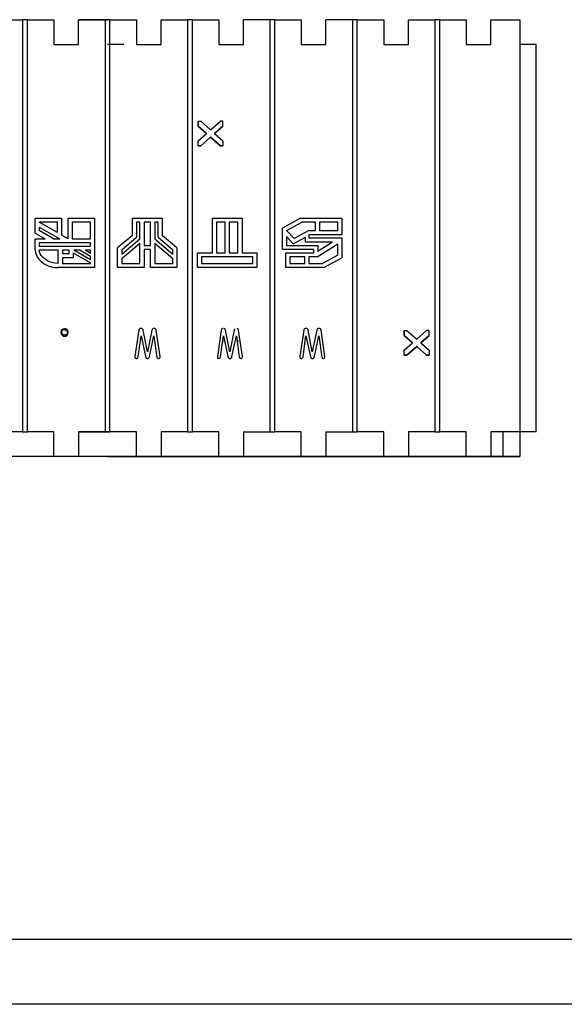
# Model space of a CAD drawing. Units: inches. Extents: x 6929 to 10620, y 3249 to 5605.
# Drawn here: x 9657 to 9988, y 3249 to 3846 of the extents above; entities that cross this region are included whole.
import ezdxf

# ---------------------------------------------------------------- set-up
doc = ezdxf.new("R2010")
doc.units = ezdxf.units.IN
doc.header["$MEASUREMENT"] = 0
doc.linetypes.add('solid', pattern=[0])
for name, color, linetype in [('1', 7, 'Continuous'), ('25', 84, 'solid'), ('3', 84, 'Continuous'), ('TOP', 7, 'Continuous')]:
    doc.layers.add(name, color=color, linetype=linetype)

msp = doc.modelspace()

# ---------------------------------------------------------------- linework, layer by layer
at = {"layer": '1', "linetype": 'Continuous'}
msp.add_line((9710.63, 3581.41), (9960.63, 3581.41), dxfattribs=at)
at = {"layer": '25'}
for p, q in [((9765.63, 3781.91), (9765.63, 3784.91)), ((9765.63, 3784.91), (9765.63, 3781.91)), ((9765.63, 3784.91), (9767.19, 3784.91)), ((9770.67, 3777.41), (9765.63, 3781.91)), ((9765.63, 3781.91), (9770.67, 3777.41)), ((9767.19, 3784.91), (9773.13, 3779.61)), ((9773.13, 3779.61), (9779.07, 3784.91)), ((9775.59, 3777.41), (9780.63, 3781.91)), ((9780.63, 3781.91), (9775.59, 3777.41)), ((9780.63, 3784.91), (9779.07, 3784.91)), ((9780.63, 3781.91), (9780.63, 3784.91)), ((9780.63, 3781.91), (9780.63, 3784.91)), ((9765.63, 3772.91), (9770.67, 3777.41)), ((9773.13, 3775.21), (9767.19, 3769.91)), ((9767.19, 3769.91), (9773.13, 3775.21)), ((9773.13, 3775.21), (9779.07, 3769.91)), ((9779.07, 3769.91), (9773.13, 3775.21)), ((9775.59, 3777.41), (9780.63, 3772.91)), ((9765.63, 3769.91), (9765.63, 3772.91)), ((9765.63, 3769.91), (9767.19, 3769.91)), ((9767.19, 3769.91), (9765.63, 3769.91)), ((9779.07, 3769.91), (9780.63, 3769.91)), ((9780.63, 3769.91), (9779.07, 3769.91)), ((9780.63, 3772.91), (9780.63, 3769.91)), ((9666.78, 3726.02), (9682.78, 3726.02)), ((9666.78, 3717.02), (9666.78, 3726.02)), ((9680.28, 3723.52), (9669.28, 3723.52)), ((9680.28, 3717.24), (9669.28, 3723.52)), ((9669.28, 3720.64), (9681.74, 3713.52)), ((9669.28, 3720.64), (9669.28, 3718.47)), ((9680.28, 3717.24), (9680.28, 3723.52)), ((9682.78, 3726.02), (9682.78, 3715.81)), ((9686.78, 3726.02), (9702.78, 3726.02)), ((9686.78, 3713.52), (9686.78, 3726.02)), ((9700.28, 3723.52), (9689.28, 3723.52)), ((9689.28, 3723.52), (9689.28, 3713.52)), ((9700.28, 3713.52), (9700.28, 3723.52)), ((9702.78, 3726.02), (9702.78, 3696.02)), ((9725.77, 3726.02), (9743.77, 3726.02)), ((9725.77, 3715.6), (9725.77, 3726.02)), ((9728.27, 3723.52), (9728.27, 3714.44)), ((9730.27, 3723.52), (9728.27, 3723.52)), ((9730.27, 3713.29), (9730.27, 3723.52)), ((9736.77, 3723.52), (9732.77, 3723.52)), ((9732.77, 3723.52), (9732.77, 3709.52)), ((9736.77, 3709.52), (9736.77, 3723.52)), ((9741.27, 3723.52), (9739.27, 3723.52)), ((9739.27, 3723.52), (9739.27, 3713.29)), ((9741.27, 3714.44), (9741.27, 3723.52)), ((9743.77, 3726.02), (9743.77, 3715.6)), ((9774.22, 3726.02), (9792.22, 3726.02)), ((9774.22, 3705.02), (9774.22, 3726.02)), ((9781.97, 3723.52), (9776.72, 3723.52)), ((9776.72, 3723.52), (9776.72, 3705.02)), ((9781.97, 3705.02), (9781.97, 3723.52)), ((9789.72, 3723.52), (9784.47, 3723.52)), ((9784.47, 3723.52), (9784.47, 3705.02)), ((9789.72, 3705.02), (9789.72, 3723.52)), ((9792.22, 3726.02), (9792.22, 3705.02)), ((9827.76, 3726.02), (9816.76, 3720.02)), ((9819.25, 3718.53), (9828.39, 3723.52)), ((9827.76, 3726.02), (9852.76, 3726.02)), ((9836.76, 3723.52), (9828.39, 3723.52)), ((9836.76, 3718.52), (9836.76, 3723.52)), ((9850.26, 3723.52), (9839.26, 3723.52)), ((9839.26, 3723.52), (9839.26, 3718.52)), ((9850.26, 3718.52), (9850.26, 3723.52)), ((9852.76, 3726.02), (9852.76, 3716.02)), ((9666.78, 3717.02), (9672.9, 3713.52)), ((9677.94, 3713.52), (9669.28, 3718.47)), ((9686.78, 3713.52), (9682.78, 3715.81)), ((9725.77, 3715.6), (9716.77, 3708.02)), ((9752.77, 3708.02), (9743.77, 3715.6)), ((9816.76, 3707.02), (9816.76, 3720.02)), ((9823.76, 3713.61), (9819.25, 3718.53)), ((9819.26, 3714.82), (9823.24, 3710.48)), ((9819.26, 3714.82), (9819.26, 3709.52)), ((9832.76, 3718.52), (9823.76, 3713.61)), ((9832.76, 3718.52), (9836.76, 3718.52)), ((9832.76, 3716.02), (9832.76, 3714.02)), ((9852.76, 3716.02), (9832.76, 3716.02)), ((9839.26, 3718.52), (9850.26, 3718.52)), ((9666.78, 3706.52), (9666.78, 3713.52)), ((9666.78, 3713.52), (9672.9, 3713.52)), ((9700.28, 3711.02), (9669.28, 3711.02)), ((9669.28, 3711.02), (9669.28, 3709.02)), ((9669.28, 3709.02), (9700.28, 3709.02)), ((9677.94, 3713.52), (9681.74, 3713.52)), ((9689.28, 3713.52), (9700.28, 3713.52)), ((9700.28, 3709.02), (9700.28, 3711.02)), ((9719.27, 3706.86), (9728.27, 3714.44)), ((9730.27, 3713.29), (9719.27, 3704.02)), ((9719.27, 3701.52), (9730.27, 3710.79)), ((9730.27, 3698.52), (9730.27, 3710.79)), ((9732.77, 3709.52), (9736.77, 3709.52)), ((9750.27, 3704.02), (9739.27, 3713.29)), ((9739.27, 3710.79), (9750.27, 3701.52)), ((9739.27, 3710.79), (9739.27, 3698.52)), ((9741.27, 3714.44), (9750.27, 3706.86)), ((9819.26, 3709.52), (9838.26, 3709.52)), ((9823.24, 3710.48), (9830.76, 3714.59)), ((9830.76, 3711.52), (9830.76, 3714.59)), ((9847.18, 3711.52), (9830.76, 3711.52)), ((9832.76, 3714.02), (9852.76, 3714.02)), ((9837.76, 3702.52), (9850.26, 3710.52)), ((9847.18, 3711.52), (9838.26, 3705.81)), ((9838.26, 3709.52), (9838.26, 3705.81)), ((9850.26, 3703.51), (9850.26, 3710.52)), ((9852.76, 3714.02), (9852.76, 3702.02)), ((9666.78, 3706.52), (9666.96, 3705.01)), ((9666.96, 3705.01), (9667.47, 3703.56)), ((9667.47, 3703.56), (9668.22, 3702.24)), ((9669.44, 3705.42), (9669.28, 3706.52)), ((9680.78, 3706.52), (9669.28, 3706.52)), ((9669.84, 3704.39), (9669.44, 3705.42)), ((9670.43, 3703.44), (9669.84, 3704.39)), ((9671.13, 3702.57), (9670.43, 3703.44)), ((9680.78, 3698.52), (9680.78, 3706.52)), ((9687.17, 3706.52), (9683.28, 3706.52)), ((9683.28, 3706.52), (9683.28, 3704.52)), ((9683.28, 3704.52), (9687.28, 3704.52)), ((9687.28, 3706.46), (9687.17, 3706.52)), ((9687.28, 3704.52), (9687.28, 3706.46)), ((9689.78, 3705.03), (9700.28, 3699.03)), ((9689.78, 3705.03), (9689.78, 3702.02)), ((9700.28, 3700.76), (9690.19, 3706.52)), ((9693.99, 3706.52), (9690.19, 3706.52)), ((9693.99, 3706.52), (9700.28, 3702.93)), ((9700.28, 3704.66), (9697.01, 3706.52)), ((9700.28, 3706.52), (9697.01, 3706.52)), ((9700.28, 3704.66), (9700.28, 3706.52)), ((9700.28, 3700.76), (9700.28, 3702.93)), ((9716.77, 3696.02), (9716.77, 3708.02)), ((9719.27, 3706.86), (9719.27, 3704.02)), ((9736.77, 3707.02), (9732.77, 3707.02)), ((9732.77, 3707.02), (9732.77, 3696.02)), ((9736.77, 3696.02), (9736.77, 3707.02)), ((9750.27, 3704.02), (9750.27, 3706.86)), ((9752.77, 3708.02), (9752.77, 3696.02)), ((9765.22, 3705.02), (9774.22, 3705.02)), ((9765.22, 3696.02), (9765.22, 3705.02)), ((9776.72, 3705.02), (9781.97, 3705.02)), ((9784.47, 3705.02), (9789.72, 3705.02)), ((9792.22, 3705.02), (9801.22, 3705.02)), ((9801.22, 3705.02), (9801.22, 3696.02)), ((9835.76, 3707.02), (9816.76, 3707.02)), ((9818.76, 3705.02), (9835.76, 3705.02)), ((9818.76, 3696.02), (9818.76, 3705.02)), ((9835.76, 3705.02), (9835.76, 3707.02)), ((9850.26, 3703.51), (9841.12, 3698.52)), ((9668.22, 3702.24), (9669.16, 3701.02)), ((9669.16, 3701.02), (9670.25, 3699.93)), ((9670.25, 3699.93), (9671.44, 3698.97)), ((9671.92, 3701.79), (9671.13, 3702.57)), ((9671.44, 3698.97), (9672.72, 3698.14)), ((9672.79, 3701.08), (9671.92, 3701.79)), ((9672.72, 3698.14), (9674.61, 3697.21)), ((9674.61, 3699.96), (9672.79, 3701.08)), ((9676.58, 3699.16), (9674.61, 3699.96)), ((9674.61, 3697.21), (9676.6, 3696.55)), ((9678.66, 3698.68), (9676.58, 3699.16)), ((9680.78, 3698.52), (9678.66, 3698.68)), ((9689.78, 3702.02), (9683.28, 3702.02)), ((9683.28, 3702.02), (9683.28, 3698.52)), ((9683.28, 3698.52), (9700.28, 3698.52)), ((9700.28, 3698.52), (9700.28, 3699.03)), ((9719.27, 3701.52), (9719.27, 3698.52)), ((9719.27, 3698.52), (9730.27, 3698.52)), ((9739.27, 3698.52), (9750.27, 3698.52)), ((9750.27, 3698.52), (9750.27, 3701.52)), ((9798.72, 3702.52), (9767.72, 3702.52)), ((9767.72, 3702.52), (9767.72, 3698.52)), ((9767.72, 3698.52), (9798.72, 3698.52)), ((9798.72, 3698.52), (9798.72, 3702.52)), ((9830.26, 3702.52), (9821.26, 3702.52)), ((9821.26, 3702.52), (9821.26, 3698.52)), ((9821.26, 3698.52), (9830.26, 3698.52)), ((9830.26, 3698.52), (9830.26, 3702.52)), ((9837.76, 3702.52), (9832.76, 3702.52)), ((9832.76, 3702.52), (9832.76, 3698.52)), ((9832.76, 3698.52), (9841.12, 3698.52)), ((9841.76, 3696.02), (9852.76, 3702.02)), ((9676.6, 3696.55), (9678.68, 3696.15)), ((9678.68, 3696.15), (9680.78, 3696.02)), ((9702.78, 3696.02), (9680.78, 3696.02)), ((9732.77, 3696.02), (9716.77, 3696.02)), ((9752.77, 3696.02), (9736.77, 3696.02)), ((9801.22, 3696.02), (9765.22, 3696.02)), ((9841.76, 3696.02), (9818.76, 3696.02)), ((9682.54, 3657.57), (9682.39, 3656.66)), ((9682.39, 3656.66), (9682.45, 3656.1)), ((9682.45, 3656.1), (9682.62, 3655.61)), ((9682.78, 3658.04), (9682.54, 3657.57)), ((9682.62, 3655.61), (9683.14, 3654.97)), ((9683.14, 3658.44), (9682.78, 3658.04)), ((9682.81, 3656.66), (9682.85, 3657.09)), ((9682.85, 3657.09), (9682.99, 3657.45)), ((9682.99, 3657.45), (9683.39, 3657.91)), ((9683.72, 3658.79), (9683.14, 3658.44)), ((9683.89, 3655.15), (9683.39, 3655.49)), ((9684.62, 3658.95), (9683.72, 3658.79)), ((9684.62, 3655), (9683.89, 3655.15)), ((9685.34, 3658.86), (9684.62, 3658.95)), ((9684.62, 3658.33), (9685.38, 3658.2)), ((9685.23, 3655.09), (9684.62, 3655)), ((9685.85, 3655.49), (9685.23, 3655.09)), ((9686.11, 3658.44), (9685.34, 3658.86)), ((9685.38, 3658.2), (9685.85, 3657.91)), ((9685.85, 3657.91), (9686.25, 3657.3)), ((9686.19, 3655.94), (9685.85, 3655.49)), ((9686.56, 3657.78), (9686.11, 3658.44)), ((9686.11, 3654.97), (9686.42, 3655.36)), ((9686.35, 3656.66), (9686.19, 3655.94)), ((9686.25, 3657.3), (9686.35, 3656.66)), ((9686.42, 3655.36), (9686.64, 3655.81)), ((9686.71, 3657.26), (9686.56, 3657.78)), ((9686.64, 3655.81), (9686.77, 3656.66)), ((9686.77, 3656.66), (9686.71, 3657.26)), ((9729.66, 3658.03), (9727.28, 3642.05)), ((9729.76, 3658.5), (9729.66, 3658.03)), ((9730.06, 3658.95), (9729.76, 3658.5)), ((9730.41, 3659.08), (9730.06, 3658.95)), ((9730.97, 3659.14), (9730.41, 3659.08)), ((9732.03, 3658.62), (9731.75, 3658.95)), ((9732.27, 3658.04), (9732.03, 3658.62)), ((9734.83, 3644.95), (9732.27, 3658.04)), ((9737.52, 3658.08), (9734.83, 3644.95)), ((9737.72, 3658.53), (9737.52, 3658.08)), ((9738.07, 3658.97), (9737.72, 3658.53)), ((9739.3, 3659.11), (9738.84, 3659.14)), ((9739.75, 3658.97), (9739.3, 3659.11)), ((9740, 3658.64), (9739.75, 3658.97)), ((9740.14, 3658.08), (9740, 3658.64)), ((9742.51, 3642.16), (9740.14, 3658.08)), ((9779.66, 3658.03), (9777.29, 3642.05)), ((9779.76, 3658.5), (9779.66, 3658.03)), ((9780.06, 3658.95), (9779.76, 3658.5)), ((9780.41, 3659.08), (9780.06, 3658.95)), ((9782.03, 3658.62), (9781.75, 3658.95)), ((9782.27, 3658.04), (9782.03, 3658.62)), ((9784.83, 3644.95), (9782.27, 3658.04)), ((9787.52, 3658.08), (9784.83, 3644.95)), ((9787.72, 3658.53), (9787.52, 3658.08)), ((9788.07, 3658.97), (9787.72, 3658.53)), ((9789.75, 3658.97), (9789.29, 3659.11)), ((9790, 3658.64), (9789.75, 3658.97)), ((9790.14, 3658.08), (9790, 3658.64)), ((9792.51, 3642.16), (9790.14, 3658.08)), ((9829.66, 3658.03), (9827.28, 3642.05)), ((9829.76, 3658.5), (9829.66, 3658.03)), ((9830.06, 3658.95), (9829.76, 3658.5)), ((9830.41, 3659.08), (9830.06, 3658.95)), ((9830.97, 3659.14), (9830.41, 3659.08)), ((9832.03, 3658.62), (9831.75, 3658.95)), ((9832.27, 3658.04), (9832.03, 3658.62)), ((9834.83, 3644.95), (9832.27, 3658.04)), ((9837.52, 3658.08), (9834.83, 3644.95)), ((9837.72, 3658.53), (9837.52, 3658.08)), ((9838.07, 3658.97), (9837.72, 3658.53)), ((9839.29, 3659.11), (9838.84, 3659.14)), ((9839.75, 3658.97), (9839.29, 3659.11)), ((9840.01, 3658.64), (9839.75, 3658.97)), ((9840.14, 3658.08), (9840.01, 3658.64)), ((9842.51, 3642.16), (9840.14, 3658.08)), ((9890.63, 3654.91), (9890.63, 3657.91)), ((9890.63, 3657.91), (9892.19, 3657.91)), ((9890.63, 3657.91), (9890.63, 3654.91)), ((9895.67, 3650.41), (9890.63, 3654.91)), ((9890.63, 3654.91), (9895.67, 3650.41)), ((9892.19, 3657.91), (9898.13, 3652.61)), ((9898.13, 3652.61), (9904.07, 3657.91)), ((9900.59, 3650.41), (9905.63, 3654.91)), ((9905.63, 3654.91), (9900.59, 3650.41)), ((9905.63, 3657.91), (9904.07, 3657.91)), ((9905.63, 3654.91), (9905.63, 3657.91)), ((9905.63, 3654.91), (9905.63, 3657.91)), ((9729.25, 3641.86), (9730.99, 3654.75)), ((9730.99, 3654.75), (9733.65, 3642.04)), ((9736.12, 3642.06), (9738.8, 3654.75)), ((9738.8, 3654.75), (9740.58, 3641.78)), ((9779.25, 3641.86), (9780.99, 3654.75)), ((9780.99, 3654.75), (9783.65, 3642.04)), ((9781.83, 3651.43), (9781.27, 3651.37)), ((9786.12, 3642.06), (9788.8, 3654.75)), ((9788.8, 3654.75), (9790.58, 3641.78)), ((9790.15, 3651.4), (9789.7, 3651.43)), ((9829.25, 3641.86), (9830.99, 3654.75)), ((9830.99, 3654.75), (9833.65, 3642.04)), ((9836.12, 3642.06), (9838.8, 3654.75)), ((9838.8, 3654.75), (9840.59, 3641.78)), ((9890.63, 3645.91), (9895.67, 3650.41)), ((9900.59, 3650.41), (9905.63, 3645.91)), ((9890.63, 3642.91), (9890.63, 3645.91)), ((9898.13, 3648.21), (9892.19, 3642.91)), ((9892.19, 3642.91), (9898.13, 3648.21)), ((9904.07, 3642.91), (9898.13, 3648.21)), ((9898.13, 3648.21), (9904.07, 3642.91)), ((9905.63, 3645.91), (9905.63, 3642.91)), ((9727.28, 3642.05), (9727.3, 3641.53)), ((9727.3, 3641.53), (9727.41, 3641.2)), ((9728.06, 3640.89), (9728.45, 3640.96)), ((9728.45, 3640.96), (9728.75, 3641.14)), ((9733.65, 3642.04), (9733.87, 3641.49)), ((9733.87, 3641.49), (9734.18, 3641.12)), ((9734.18, 3641.12), (9734.48, 3640.95)), ((9734.48, 3640.95), (9734.83, 3640.89)), ((9734.83, 3640.89), (9735.33, 3640.99)), ((9735.33, 3640.99), (9735.72, 3641.26)), ((9735.72, 3641.26), (9735.96, 3641.61)), ((9735.96, 3641.61), (9736.12, 3642.06)), ((9741.07, 3641.12), (9741.44, 3640.92)), ((9741.44, 3640.92), (9741.76, 3640.89)), ((9741.76, 3640.89), (9742.1, 3641.07)), ((9742.1, 3641.07), (9742.27, 3641.22)), ((9742.27, 3641.22), (9742.49, 3641.68)), ((9742.49, 3641.68), (9742.51, 3642.16)), ((9777.29, 3642.05), (9777.3, 3641.53)), ((9777.3, 3641.53), (9777.41, 3641.2)), ((9778.06, 3640.89), (9778.45, 3640.96)), ((9778.45, 3640.96), (9778.75, 3641.14)), ((9783.65, 3642.04), (9783.87, 3641.49)), ((9783.87, 3641.49), (9784.18, 3641.12)), ((9784.18, 3641.12), (9784.48, 3640.95)), ((9784.48, 3640.95), (9784.83, 3640.89)), ((9784.83, 3640.89), (9785.33, 3640.99)), ((9785.33, 3640.99), (9785.72, 3641.26)), ((9785.72, 3641.26), (9785.96, 3641.61)), ((9785.96, 3641.61), (9786.12, 3642.06)), ((9791.07, 3641.12), (9791.44, 3640.92)), ((9791.44, 3640.92), (9791.76, 3640.89)), ((9791.76, 3640.89), (9792.1, 3641.07)), ((9792.1, 3641.07), (9792.27, 3641.22)), ((9792.27, 3641.22), (9792.49, 3641.68)), ((9792.49, 3641.68), (9792.51, 3642.16)), ((9827.28, 3642.05), (9827.3, 3641.53)), ((9827.3, 3641.53), (9827.41, 3641.2)), ((9828.06, 3640.89), (9828.45, 3640.96)), ((9828.45, 3640.96), (9828.75, 3641.14)), ((9833.65, 3642.04), (9833.87, 3641.49)), ((9833.87, 3641.49), (9834.18, 3641.12)), ((9834.18, 3641.12), (9834.48, 3640.95)), ((9834.48, 3640.95), (9834.83, 3640.89)), ((9834.83, 3640.89), (9835.33, 3640.99)), ((9835.33, 3640.99), (9835.72, 3641.26)), ((9835.72, 3641.26), (9835.96, 3641.61)), ((9835.96, 3641.61), (9836.12, 3642.06)), ((9841.07, 3641.12), (9841.44, 3640.92)), ((9841.44, 3640.92), (9841.76, 3640.89)), ((9841.76, 3640.89), (9842.1, 3641.07)), ((9842.1, 3641.07), (9842.27, 3641.22)), ((9842.27, 3641.22), (9842.49, 3641.68)), ((9842.49, 3641.68), (9842.51, 3642.16)), ((9892.19, 3642.91), (9890.63, 3642.91)), ((9890.63, 3642.91), (9892.19, 3642.91)), ((9905.63, 3642.91), (9904.07, 3642.91)), ((9904.07, 3642.91), (9905.63, 3642.91))]:
    msp.add_line(p, q, dxfattribs=at)
for centre, radius, start, end in [((9684.21, 3656.64), 1.41, 179.06063, 234.56975), ((9684.57, 3656.38), 2.01, 224.47325, 271.33233), ((9684.59, 3656.43), 1.9, 89.31907, 128.95397), ((9684.66, 3656.44), 2.06, 268.81647, 314.67273), ((9731.02, 3657.62), 1.52, 61.61982, 91.91956), ((9738.82, 3657.27), 1.86, 89.47175, 113.9839), ((9781.02, 3657.62), 1.52, 61.61982, 91.91956), ((9831.02, 3657.62), 1.52, 61.61982, 91.91956), ((9838.82, 3657.27), 1.86, 89.47175, 113.9839), ((9789.68, 3649.57), 1.86, 89.47175, 113.9839), ((9728.85, 3643.48), 2.69, 237.62012, 252.88966), ((9727.88, 3642.26), 1.42, 307.60524, 343.61636), ((9742.09, 3642.37), 1.62, 201.51547, 230.71393), ((9778.85, 3643.48), 2.69, 237.62012, 252.88966), ((9777.88, 3642.26), 1.42, 307.60524, 343.61636), ((9792.09, 3642.37), 1.62, 201.51547, 230.71393), ((9828.85, 3643.48), 2.69, 237.62012, 252.88966), ((9827.88, 3642.26), 1.42, 307.60524, 343.61636), ((9842.09, 3642.37), 1.62, 201.51547, 230.71393)]:
    msp.add_arc(centre, radius, start, end, dxfattribs=at)
at = {"layer": '3', "color": 7, "linetype": 'Continuous'}
for p, q in [((10582.4, 3288.47), (7011.31, 3288.47)), ((10619.79, 3249.21), (6929.28, 3249.21))]:
    msp.add_line(p, q, dxfattribs=at)
at = {"layer": 'TOP'}
for p, q in [((9643.13, 3846.41), (9659.13, 3846.41)), ((9662.13, 3846.41), (9659.13, 3846.41)), ((9659.13, 3846.41), (9659.13, 3596.41)), ((9662.13, 3846.41), (9659.13, 3846.41)), ((9659.13, 3846.41), (9659.13, 3596.41)), ((9662.13, 3596.41), (9662.13, 3846.41)), ((9662.13, 3846.41), (9678.13, 3846.41)), ((9662.13, 3846.41), (9678.13, 3846.41)), ((9662.13, 3596.41), (9662.13, 3846.41)), ((9678.13, 3846.41), (9678.13, 3831.41)), ((9678.13, 3846.41), (9678.13, 3831.41)), ((9693.13, 3831.41), (9693.13, 3846.41)), ((9693.13, 3846.41), (9710.63, 3846.41)), ((9709.13, 3846.41), (9693.13, 3846.41)), ((9693.13, 3831.41), (9693.13, 3846.41)), ((9712.13, 3846.41), (9709.13, 3846.41)), ((9709.13, 3846.41), (9709.13, 3596.41)), ((9712.13, 3846.41), (9728.13, 3846.41)), ((9712.13, 3596.41), (9712.13, 3846.41)), ((9728.13, 3846.41), (9728.13, 3831.41)), ((9743.13, 3846.41), (9759.13, 3846.41)), ((9743.13, 3831.41), (9743.13, 3846.41)), ((9759.13, 3846.41), (9759.13, 3596.41)), ((9762.13, 3846.41), (9759.13, 3846.41)), ((9762.13, 3846.41), (9778.13, 3846.41)), ((9762.13, 3596.41), (9762.13, 3846.41)), ((9778.13, 3846.41), (9778.13, 3831.41)), ((9809.13, 3846.41), (9793.13, 3846.41)), ((9793.13, 3831.41), (9793.13, 3846.41)), ((9809.13, 3846.41), (9809.13, 3596.41)), ((9812.13, 3846.41), (9809.13, 3846.41)), ((9812.13, 3846.41), (9828.13, 3846.41)), ((9812.13, 3596.41), (9812.13, 3846.41)), ((9828.13, 3846.41), (9828.13, 3831.41)), ((9859.13, 3846.41), (9843.13, 3846.41)), ((9843.13, 3831.41), (9843.13, 3846.41)), ((9862.13, 3846.41), (9859.13, 3846.41)), ((9859.13, 3846.41), (9859.13, 3596.41)), ((9862.13, 3846.41), (9878.13, 3846.41)), ((9862.13, 3596.41), (9862.13, 3846.41)), ((9878.13, 3846.41), (9878.13, 3831.41)), ((9893.13, 3846.41), (9909.13, 3846.41)), ((9893.13, 3831.41), (9893.13, 3846.41)), ((9909.13, 3846.41), (9909.13, 3596.41)), ((9912.13, 3846.41), (9909.13, 3846.41)), ((9912.13, 3846.41), (9928.13, 3846.41)), ((9912.13, 3596.41), (9912.13, 3846.41)), ((9928.13, 3846.41), (9928.13, 3831.41)), ((9943.13, 3846.41), (9960.63, 3846.41)), ((9943.13, 3831.41), (9943.13, 3846.41)), ((9960.63, 3846.41), (9960.63, 3596.41)), ((9678.13, 3831.41), (9693.13, 3831.41)), ((9678.13, 3831.41), (9693.13, 3831.41)), ((9720.63, 3831.41), (9710.63, 3831.41)), ((9728.13, 3831.41), (9743.13, 3831.41)), ((9778.13, 3831.41), (9793.13, 3831.41)), ((9828.13, 3831.41), (9843.13, 3831.41)), ((9878.13, 3831.41), (9893.13, 3831.41)), ((9928.13, 3831.41), (9943.13, 3831.41)), ((9970.63, 3831.41), (9960.63, 3831.41)), ((9970.63, 3596.41), (9970.63, 3831.41)), ((9659.13, 3596.41), (9643.13, 3596.41)), ((9659.13, 3596.41), (9662.13, 3596.41)), ((9659.13, 3596.41), (9662.13, 3596.41)), ((9678.13, 3596.41), (9662.13, 3596.41)), ((9678.13, 3596.41), (9662.13, 3596.41)), ((9678.13, 3581.41), (9678.13, 3596.41)), ((9678.13, 3581.41), (9678.13, 3596.41)), ((9710.63, 3596.41), (9693.13, 3596.41)), ((9693.13, 3596.41), (9693.13, 3581.41)), ((9693.13, 3596.41), (9709.13, 3596.41)), ((9693.13, 3596.41), (9693.13, 3581.41)), ((9709.13, 3596.41), (9712.13, 3596.41)), ((9720.63, 3596.41), (9710.63, 3596.41)), ((9728.13, 3596.41), (9712.13, 3596.41)), ((9728.13, 3581.41), (9728.13, 3596.41)), ((9743.13, 3596.41), (9743.13, 3581.41)), ((9759.13, 3596.41), (9743.13, 3596.41)), ((9759.13, 3596.41), (9762.13, 3596.41)), ((9778.13, 3596.41), (9762.13, 3596.41)), ((9778.13, 3581.41), (9778.13, 3596.41)), ((9793.13, 3596.41), (9793.13, 3581.41)), ((9793.13, 3596.41), (9809.13, 3596.41)), ((9809.13, 3596.41), (9812.13, 3596.41)), ((9828.13, 3596.41), (9812.13, 3596.41)), ((9828.13, 3581.41), (9828.13, 3596.41)), ((9843.13, 3596.41), (9843.13, 3581.41)), ((9843.13, 3596.41), (9859.13, 3596.41)), ((9859.13, 3596.41), (9862.13, 3596.41)), ((9878.13, 3596.41), (9862.13, 3596.41)), ((9878.13, 3581.41), (9878.13, 3596.41)), ((9909.13, 3596.41), (9893.13, 3596.41)), ((9893.13, 3596.41), (9893.13, 3581.41)), ((9909.13, 3596.41), (9912.13, 3596.41)), ((9928.13, 3596.41), (9912.13, 3596.41)), ((9928.13, 3581.41), (9928.13, 3596.41)), ((9943.13, 3596.41), (9943.13, 3581.41)), ((9960.63, 3596.41), (9943.13, 3596.41)), ((9950.63, 3581.41), (9950.63, 3596.41)), ((9960.63, 3596.41), (9960.63, 3581.41)), ((9970.63, 3596.41), (9960.63, 3596.41)), ((9678.13, 3581.41), (9643.13, 3581.41)), ((9693.13, 3581.41), (9678.13, 3581.41)), ((9693.13, 3581.41), (9678.13, 3581.41)), ((9700.63, 3581.41), (9693.13, 3581.41)), ((9728.13, 3581.41), (9693.13, 3581.41)), ((9710.63, 3581.41), (9700.63, 3581.41)), ((9743.13, 3581.41), (9728.13, 3581.41)), ((9778.13, 3581.41), (9743.13, 3581.41)), ((9793.13, 3581.41), (9778.13, 3581.41)), ((9828.13, 3581.41), (9793.13, 3581.41)), ((9843.13, 3581.41), (9828.13, 3581.41)), ((9878.13, 3581.41), (9843.13, 3581.41)), ((9893.13, 3581.41), (9878.13, 3581.41)), ((9928.13, 3581.41), (9893.13, 3581.41)), ((9943.13, 3581.41), (9928.13, 3581.41)), ((9950.63, 3581.41), (9943.13, 3581.41)), ((9960.63, 3581.41), (9950.63, 3581.41))]:
    msp.add_line(p, q, dxfattribs=at)

doc.saveas('drawing.dxf')
